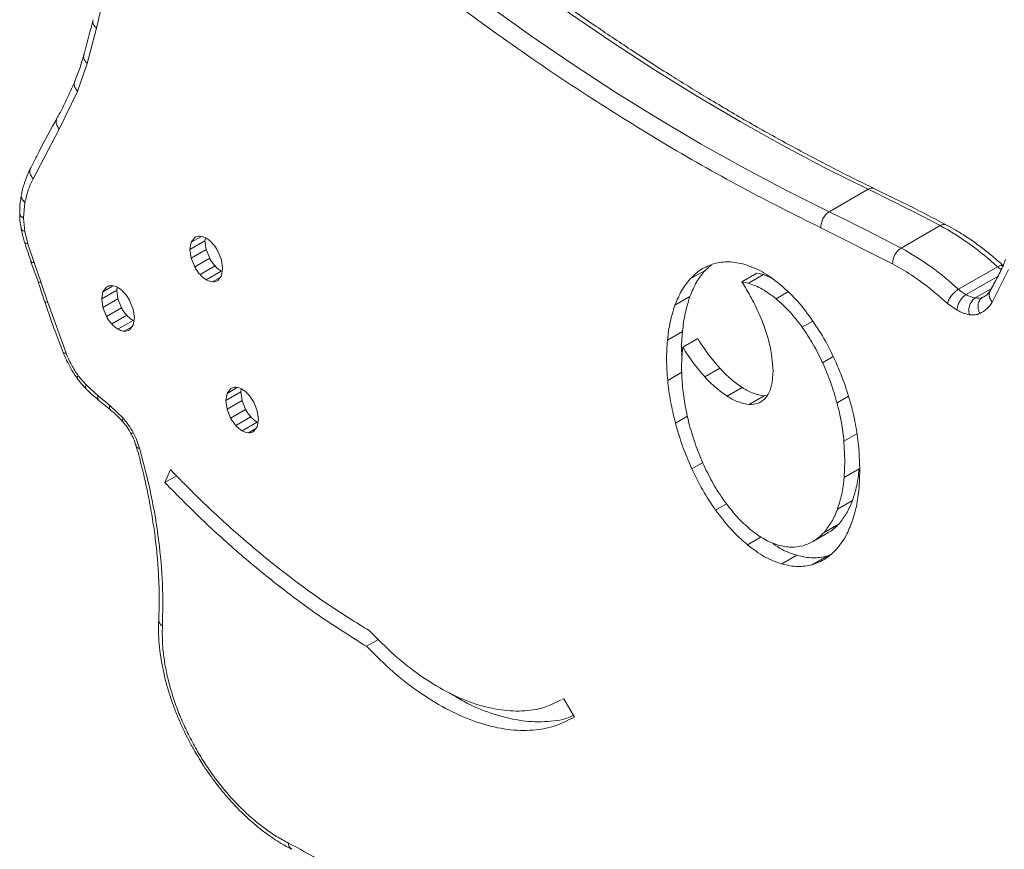
# Model space of a CAD drawing. Units: millimetres. Extents: x -2810 to 7878, y -3721 to 989.
# Drawn here: x 3148 to 3380, y -2266 to -2071 of the extents above; entities that cross this region are included whole.
import ezdxf

# ---------------------------------------------------------------- set-up
doc = ezdxf.new("R2010")
doc.units = ezdxf.units.MM

msp = doc.modelspace()

# ---------------------------------------------------------------- linework, layer by layer
at = {"color": 7, "linetype": 'Continuous', "lineweight": 15}
for p, q in [((3165.64, -2072.71), (3167.65, -2064.04)), ((3163.44, -2081.04), (3165.64, -2072.71)), ((3161.2, -2087.62), (3163.44, -2081.04)), ((3156.9, -2096.54), (3161.2, -2087.62)), ((3150.7, -2108.2), (3156.9, -2096.54)), ((3347.57, -2110.7), (3338.38, -2116.01)), ((3148.43, -2117.39), (3148.78, -2113.81)), ((3148.43, -2117.49), (3148.43, -2117.39)), ((3148.74, -2120.65), (3148.43, -2117.49)), ((3149.46, -2123.55), (3148.74, -2120.65)), ((3336.43, -2119.77), (3353.31, -2128.3)), ((3364.54, -2119.27), (3355.34, -2124.57)), ((3150.94, -2127.97), (3149.46, -2123.55)), ((3187.7, -2124.9), (3191.24, -2122.86)), ((3188, -2123.2), (3187.7, -2124.9)), ((3188.83, -2122.1), (3188, -2123.2)), ((3191.34, -2122.24), (3191.24, -2122.86)), ((3191.24, -2122.86), (3191.53, -2124.9)), ((3187.7, -2124.9), (3187.99, -2126.94)), ((3187.99, -2126.94), (3191.53, -2124.9)), ((3191.53, -2124.9), (3192.36, -2126.97)), ((3195.11, -2127.32), (3194.28, -2125.25)), ((3150.22, -2127.76), (3151.89, -2132.47)), ((3152.61, -2132.72), (3150.94, -2127.97)), ((3187.99, -2126.94), (3188.82, -2129.01)), ((3188.82, -2129.01), (3192.36, -2126.97)), ((3195.4, -2129.35), (3195.11, -2127.32)), ((3190.07, -2130.79), (3193.61, -2128.75)), ((3191.54, -2132.02), (3195.08, -2129.98)), ((3195.11, -2131.06), (3195.4, -2129.36)), ((3195.4, -2129.35), (3195.4, -2129.36)), ((3305.59, -2131.84), (3309.13, -2129.8)), ((3310.64, -2128.51), (3309.13, -2129.8)), ((3321.31, -2130.46), (3317.77, -2132.5)), ((3321.31, -2130.46), (3322.89, -2130.82)), ((3368.85, -2134.27), (3378.05, -2128.96)), ((3376.83, -2137.29), (3380.63, -2129.59)), ((3154.18, -2137.38), (3152.61, -2132.72)), ((3194.27, -2132.16), (3195.11, -2131.06)), ((3318.63, -2133.86), (3317.77, -2132.5)), ((3317.77, -2132.5), (3319.35, -2132.86)), ((3322.89, -2130.82), (3319.35, -2132.86)), ((3322.89, -2130.82), (3324.61, -2131.55)), ((3166.89, -2136.55), (3170.42, -2134.51)), ((3167.18, -2134.85), (3166.89, -2136.55)), ((3168.02, -2133.75), (3167.18, -2134.85)), ((3170.53, -2133.89), (3170.42, -2134.51)), ((3170.42, -2134.51), (3170.71, -2136.55)), ((3158.48, -2149.29), (3154.18, -2137.38)), ((3166.89, -2136.55), (3167.18, -2138.59)), ((3167.18, -2138.59), (3170.71, -2136.55)), ((3170.71, -2136.55), (3171.55, -2138.62)), ((3174.3, -2138.97), (3173.47, -2136.9)), ((3302.02, -2138.01), (3305.56, -2135.97)), ((3366.24, -2137.6), (3368.54, -2139.17)), ((3167.18, -2138.59), (3168.01, -2140.66)), ((3168.01, -2140.66), (3171.55, -2138.62)), ((3174.59, -2140.99), (3174.3, -2138.97)), ((3169.26, -2142.44), (3172.79, -2140.4)), ((3170.73, -2143.66), (3174.27, -2141.62)), ((3174.29, -2142.71), (3174.59, -2141.01)), ((3174.59, -2140.99), (3174.59, -2141.01)), ((3173.46, -2143.81), (3174.29, -2142.71)), ((3300.25, -2146.28), (3303.79, -2144.24)), ((3303.86, -2147.89), (3307.39, -2145.85)), ((3303.77, -2148.73), (3303.86, -2147.89)), ((3324.82, -2149.6), (3325.15, -2153.41)), ((3309.07, -2154.92), (3312.61, -2152.87)), ((3325.15, -2153.41), (3324.93, -2156.27)), ((3163.21, -2156.82), (3161.38, -2154.65)), ((3166.02, -2159.38), (3163.21, -2156.82)), ((3196.14, -2160.49), (3199.67, -2158.45)), ((3197.27, -2157.69), (3196.44, -2158.79)), ((3199.78, -2157.83), (3199.67, -2158.45)), ((3199.67, -2158.45), (3199.97, -2160.49)), ((3314.35, -2159.48), (3317.89, -2157.44)), ((3168.78, -2161.62), (3166.02, -2159.38)), ((3166.25, -2160.48), (3168.99, -2162.71)), ((3196.44, -2158.79), (3196.14, -2160.49)), ((3196.14, -2160.49), (3196.43, -2162.53)), ((3196.43, -2162.53), (3199.97, -2160.49)), ((3199.97, -2160.49), (3200.8, -2162.56)), ((3203.55, -2162.91), (3202.72, -2160.84)), ((3319.49, -2161.4), (3323.03, -2159.36)), ((3323.03, -2159.36), (3323.7, -2159.28)), ((3171.94, -2164.65), (3168.78, -2161.62)), ((3196.43, -2162.53), (3197.26, -2164.6)), ((3197.26, -2164.6), (3200.8, -2162.56)), ((3203.84, -2164.94), (3203.55, -2162.91)), ((3198.51, -2166.38), (3202.05, -2164.34)), ((3203.54, -2166.65), (3203.84, -2164.95)), ((3203.84, -2164.94), (3203.84, -2164.95)), ((3199.98, -2167.61), (3203.52, -2165.57)), ((3202.71, -2167.75), (3203.54, -2166.65)), ((3341.87, -2170.07), (3342.1, -2174.72)), ((3345.63, -2176.76), (3345.39, -2171.64)), ((3342.1, -2174.72), (3341.92, -2178.65)), ((3183.07, -2176.76), (3181.76, -2179.79)), ((3345.45, -2176.61), (3341.92, -2178.65)), ((3345.44, -2181.09), (3345.63, -2176.76)), ((3181.76, -2179.79), (3184.52, -2178.2)), ((3343.86, -2184.06), (3340.32, -2186.1)), ((3340.7, -2189.51), (3337.16, -2191.55)), ((3334.51, -2193.71), (3338.05, -2191.67)), ((3327.19, -2199), (3330.73, -2196.96)), ((3334.34, -2199.18), (3337.88, -2197.14)), ((3337.88, -2197.14), (3338.55, -2196.84)), ((3181.16, -2215.38), (3181.2, -2213.62)), ((3229.3, -2218.4), (3232.11, -2216.78)), ((3275.81, -2230.76), (3275.52, -2230.89)), ((3275.53, -2230.93), (3275.81, -2230.76)), ((3278.34, -2235.08), (3275.81, -2230.76))]:
    msp.add_line(p, q, dxfattribs=at)
at = {"color": 8, "linetype": 'Continuous', "lineweight": 15}
for p, q in [((3188, -2123.2), (3190.25, -2121.9)), ((3193.02, -2132.5), (3194.79, -2131.48)), ((3370.66, -2135.5), (3378.19, -2131.15)), ((3167.18, -2134.85), (3169.44, -2133.55)), ((3328.67, -2134.9), (3325.88, -2136.51)), ((3372.81, -2136.31), (3376.59, -2134.12)), ((3374.61, -2136.12), (3375.29, -2135.73)), ((3334.52, -2141.76), (3332.02, -2143.2)), ((3172.21, -2144.15), (3173.98, -2143.12)), ((3339.33, -2150.12), (3336.83, -2151.56)), ((3300.31, -2155.73), (3303.64, -2153.81)), ((3196.44, -2158.79), (3198.69, -2157.49)), ((3342.9, -2159.48), (3340.23, -2161.03)), ((3302.15, -2165.83), (3304.99, -2164.19)), ((3201.46, -2168.09), (3203.23, -2167.07)), ((3344.92, -2168.31), (3341.87, -2170.07)), ((3306, -2176.56), (3308.56, -2175.08)), ((3311.59, -2186.28), (3314.16, -2184.79)), ((3319.12, -2194.49), (3322.33, -2192.63))]:
    msp.add_line(p, q, dxfattribs=at)
at = {"color": 7, "linetype": 'Continuous', "lineweight": 15, "flags": 128}
for points in [[(3217.79, -2022.21), (3227.55, -2030.72), (3237.38, -2038.96), (3247.26, -2046.93), (3257.18, -2054.62), (3267.15, -2062.04), (3277.16, -2069.17), (3287.19, -2076.01), (3297.24, -2082.56), (3307.31, -2088.8), (3317.38, -2094.74), (3327.46, -2100.38), (3337.52, -2105.7), (3347.57, -2110.7)], [(3338.38, -2116.01), (3328.33, -2111), (3318.26, -2105.68), (3308.19, -2100.05), (3298.12, -2094.11), (3288.05, -2087.86), (3278, -2081.32), (3267.97, -2074.48), (3257.96, -2067.35), (3247.99, -2059.93), (3238.06, -2052.23), (3228.18, -2044.26), (3218.36, -2036.02), (3208.6, -2027.52)], [(3347.57, -2110.7), (3349.69, -2111.73), (3351.81, -2112.77), (3353.93, -2113.82), (3356.05, -2114.89), (3358.17, -2115.96), (3360.29, -2117.05), (3362.41, -2118.15), (3364.54, -2119.27)], [(3338.38, -2116.01), (3340.5, -2117.04), (3342.61, -2118.08), (3344.73, -2119.13), (3346.86, -2120.19), (3348.98, -2121.27), (3351.1, -2122.36), (3353.22, -2123.46), (3355.34, -2124.57)]]:
    msp.add_lwpolyline(points, dxfattribs=at)
at = {"color": 8, "linetype": 'Continuous', "lineweight": 15, "flags": 128}
for points in [[(3375.09, -2135.87), (3374.98, -2135.94), (3374.61, -2136.12)], [(3175.05, -2171.34), (3175.08, -2171.4), (3175.23, -2171.56), (3175.48, -2171.67), (3175.82, -2171.74)]]:
    msp.add_lwpolyline(points, dxfattribs=at)
at = {"color": 8, "linetype": 'Continuous', "lineweight": 15}
for centre, radius, start, end in [((3348.46, -2111.99), 1.57, 67.5757, 124.4785), ((3365.42, -2120.53), 1.54, 66.4992, 125.0033), ((3388.63, -2115.36), 17.24, 232.1316, 235.7489), ((3181.93, -2212.19), 1.6, 181.9908, 243.0641), ((3212.54, -2264.83), 1.62, 177.4331, 239.0516)]:
    msp.add_arc(centre, radius, start, end, dxfattribs=at)
at = {"color": 7, "linetype": 'Continuous', "lineweight": 15}
for centre, radius, start, end in [((3340.74, -2119.62), 4.31, 123.2112, 182.0857), ((3333.53, -2176.72), 65.28, 47.0128, 61.6482), ((3357.76, -2128.3), 4.44, 122.9271, 179.9314), ((3324.34, -2182.03), 65.28, 47.0128, 61.6482), ((3378.89, -2121.42), 16.31, 232.0259, 239.7174), ((3373.95, -2130.03), 6.38, 238.9689, 259.6595), ((3373.39, -2133.17), 3.19, 259.4976, 292.5267)]:
    msp.add_arc(centre, radius, start, end, dxfattribs=at)
for points, knots in [([(3349.05, -2110.53), (3348.87, -2110.45), (3345.5, -2108.87), (3338.9, -2105.51), (3329.25, -2100.44), (3319.58, -2095.04), (3310.24, -2089.55), (3300.9, -2083.81), (3291.89, -2078.02), (3282.57, -2071.77), (3273.6, -2065.5), (3264.65, -2058.99), (3256.05, -2052.5), (3247.49, -2045.81), (3238.96, -2038.92), (3230.47, -2031.81), (3223.9, -2026.17), (3220.17, -2022.83), (3219.23, -2022)], [0, 0, 0, 0, 0.003958, 0.077715, 0.151517, 0.225365, 0.299263, 0.365634, 0.439431, 0.505798, 0.579706, 0.646067, 0.712432, 0.778793, 0.845151, 0.911504, 0.977852, 1, 1, 1, 1]), ([(3205.92, -2030.79), (3211.99, -2036.07), (3224.13, -2046.63), (3242.63, -2061.33), (3261.28, -2075.13), (3280.05, -2087.93), (3298.87, -2099.67), (3317.69, -2110.42), (3330.18, -2116.66), (3336.43, -2119.77)], [0, 0, 0, 0, 0.142588, 0.28533, 0.428424, 0.571573, 0.714668, 0.857411, 1, 1, 1, 1]), ([(3164.84, -2070.74), (3164.21, -2073.26), (3163.52, -2076.04), (3162.74, -2078.75), (3162.66, -2079.01)], [0, 0, 0, 0, 0.903278, 1, 1, 1, 1]), ([(3162.65, -2079), (3162.45, -2079.72), (3161.94, -2081.58), (3161.22, -2083.65), (3160.66, -2084.94), (3160.53, -2085.23)], [0, 0, 0, 0, 0.331812, 0.849832, 1, 1, 1, 1]), ([(3160.54, -2085.24), (3160.51, -2085.33), (3159.93, -2086.84), (3158.62, -2089.59), (3157.27, -2092.37), (3156.47, -2093.72), (3156.39, -2093.85)], [0, 0, 0, 0, 0.0285864, 0.4898233, 0.9531085, 1, 1, 1, 1]), ([(3156.4, -2093.86), (3154.92, -2096.53), (3152.78, -2100.39), (3150.79, -2104.41), (3150.17, -2105.66)], [0, 0, 0, 0, 0.690539, 1, 1, 1, 1]), ([(3150.17, -2105.65), (3150.01, -2105.96), (3149.46, -2106.98), (3148.77, -2108.91), (3148.21, -2110.72), (3148.02, -2111.79), (3147.99, -2111.98)], [0, 0, 0, 0, 0.161916, 0.540511, 0.920973, 1, 1, 1, 1]), ([(3148.78, -2113.81), (3149.03, -2112.8), (3149.51, -2110.79), (3150.31, -2109.06), (3150.7, -2108.2)], [0, 0, 0, 0, 0.499998, 1, 1, 1, 1]), ([(3147.99, -2111.98), (3147.9, -2112.43), (3147.67, -2113.54), (3147.54, -2114.99), (3147.57, -2116.01), (3147.58, -2116.29)], [0, 0, 0, 0, 0.328441, 0.816118, 1, 1, 1, 1]), ([(3366.03, -2119.12), (3362.95, -2117.51), (3357.29, -2114.55), (3351.63, -2111.81), (3349.05, -2110.56)], [0, 0, 0, 0, 0.542809, 1, 1, 1, 1]), ([(3147.58, -2116.29), (3147.57, -2116.55), (3147.56, -2117.44), (3147.68, -2118.67), (3147.87, -2119.66), (3147.94, -2119.98)], [0, 0, 0, 0, 0.218768, 0.747056, 1, 1, 1, 1]), ([(3147.92, -2119.98), (3148.05, -2120.65), (3148.27, -2121.72), (3148.61, -2122.8), (3148.73, -2123.21)], [0, 0, 0, 0, 0.626043, 1, 1, 1, 1]), ([(3379.51, -2128.81), (3379.28, -2128.59), (3378.21, -2127.58), (3376.24, -2125.93), (3373.62, -2123.88), (3370.95, -2122.01), (3368.41, -2120.4), (3366.76, -2119.52), (3366.03, -2119.13)], [0, 0, 0, 0, 0.05477, 0.248474, 0.444011, 0.641013, 0.839211, 1, 1, 1, 1]), ([(3148.74, -2123.21), (3148.99, -2124.04), (3149.45, -2125.56), (3150, -2127.08), (3150.26, -2127.76)], [0, 0, 0, 0, 0.546995, 1, 1, 1, 1]), ([(3190.08, -2121.76), (3189.85, -2121.77), (3189.39, -2121.78), (3189.02, -2121.99), (3188.83, -2122.1)], [0, 0, 0, 0, 0.500001, 1, 1, 1, 1]), ([(3191.56, -2122.24), (3191.3, -2122.11), (3190.8, -2121.85), (3190.32, -2121.79), (3190.08, -2121.76)], [0, 0, 0, 0, 0.499999, 1, 1, 1, 1]), ([(3193.03, -2123.47), (3192.79, -2123.22), (3192.32, -2122.73), (3191.81, -2122.41), (3191.56, -2122.24)], [0, 0, 0, 0, 0.499997, 1, 1, 1, 1]), ([(3194.28, -2125.25), (3194.09, -2124.93), (3193.73, -2124.29), (3193.26, -2123.74), (3193.03, -2123.47)], [0, 0, 0, 0, 0.499999, 1, 1, 1, 1]), ([(3192.36, -2126.97), (3192.54, -2127.29), (3192.91, -2127.93), (3193.38, -2128.48), (3193.61, -2128.75)], [0, 0, 0, 0, 0.500003, 1, 1, 1, 1]), ([(3311.27, -2128.22), (3310.2, -2128.62), (3308.06, -2129.42), (3306.42, -2131.03), (3305.59, -2131.84)], [0, 0, 0, 0, 0.500001, 1, 1, 1, 1]), ([(3318.51, -2128.41), (3317.21, -2128.11), (3314.63, -2127.52), (3312.39, -2127.99), (3311.27, -2128.22)], [0, 0, 0, 0, 0.500001, 1, 1, 1, 1]), ([(3353.31, -2128.3), (3354.77, -2129.12), (3357.68, -2130.76), (3362.02, -2133.89), (3364.84, -2136.36), (3366.24, -2137.6)], [0, 0, 0, 0, 0.333254, 0.666733, 1, 1, 1, 1]), ([(3379.96, -2127.21), (3379.85, -2127.5), (3379.28, -2128.97), (3378.1, -2131.44), (3376.94, -2133.52), (3376.36, -2134.55)], [0, 0, 0, 0, 0.107118, 0.55651, 1, 1, 1, 1]), ([(3188.82, -2129.01), (3189.01, -2129.33), (3189.38, -2129.97), (3189.84, -2130.52), (3190.07, -2130.79)], [0, 0, 0, 0, 0.500003, 1, 1, 1, 1]), ([(3193.61, -2128.75), (3193.84, -2129), (3194.32, -2129.49), (3194.83, -2129.81), (3195.08, -2129.98)], [0, 0, 0, 0, 0.499999, 1, 1, 1, 1]), ([(3309.13, -2129.8), (3308.41, -2130.69), (3306.98, -2132.47), (3306.03, -2134.8), (3305.56, -2135.97)], [0, 0, 0, 0, 0.500002, 1, 1, 1, 1]), ([(3326.62, -2132.95), (3325.27, -2131.92), (3322.55, -2129.88), (3319.86, -2128.9), (3318.51, -2128.41)], [0, 0, 0, 0, 0.499999, 1, 1, 1, 1]), ([(3379.49, -2128.84), (3379.47, -2128.79), (3379.39, -2128.66), (3379.13, -2128.63), (3378.7, -2128.64), (3378.31, -2128.84), (3378.05, -2128.96)], [0, 0, 0, 0, 0.1259044, 0.3606256, 0.584826, 1, 1, 1, 1]), ([(3151.89, -2132.47), (3151.98, -2132.72), (3152.53, -2134.26), (3153.02, -2135.8), (3153.43, -2137.08)], [0, 0, 0, 0, 0.16234, 1, 1, 1, 1]), ([(3190.07, -2130.79), (3190.31, -2131.04), (3190.78, -2131.53), (3191.29, -2131.85), (3191.54, -2132.02)], [0, 0, 0, 0, 0.499999, 1, 1, 1, 1]), ([(3191.54, -2132.02), (3191.8, -2132.15), (3192.31, -2132.41), (3192.78, -2132.47), (3193.02, -2132.5)], [0, 0, 0, 0, 0.500002, 1, 1, 1, 1]), ([(3193.02, -2132.5), (3193.25, -2132.49), (3193.71, -2132.48), (3194.08, -2132.27), (3194.27, -2132.16)], [0, 0, 0, 0, 0.499997, 1, 1, 1, 1]), ([(3305.59, -2131.84), (3304.88, -2132.73), (3303.45, -2134.51), (3302.5, -2136.84), (3302.02, -2138.01)], [0, 0, 0, 0, 0.500002, 1, 1, 1, 1]), ([(3319.35, -2132.86), (3320.44, -2133.25), (3322.61, -2134.04), (3324.79, -2135.69), (3325.88, -2136.51)], [0, 0, 0, 0, 0.5, 1, 1, 1, 1]), ([(3334.09, -2141.08), (3332.93, -2139.55), (3330.61, -2136.49), (3327.95, -2134.13), (3326.62, -2132.95)], [0, 0, 0, 0, 0.5, 1, 1, 1, 1]), ([(3169.27, -2133.41), (3169.04, -2133.42), (3168.58, -2133.43), (3168.21, -2133.64), (3168.02, -2133.75)], [0, 0, 0, 0, 0.499996, 1, 1, 1, 1]), ([(3170.75, -2133.89), (3170.49, -2133.76), (3169.98, -2133.5), (3169.51, -2133.44), (3169.27, -2133.41)], [0, 0, 0, 0, 0.499992, 1, 1, 1, 1]), ([(3172.22, -2135.12), (3171.98, -2134.87), (3171.51, -2134.38), (3171, -2134.05), (3170.75, -2133.89)], [0, 0, 0, 0, 0.500003, 1, 1, 1, 1]), ([(3173.47, -2136.9), (3173.28, -2136.58), (3172.91, -2135.94), (3172.45, -2135.39), (3172.22, -2135.12)], [0, 0, 0, 0, 0.499999, 1, 1, 1, 1]), ([(3318.63, -2133.86), (3319.4, -2135.19), (3320.95, -2137.86), (3322.12, -2140.65), (3322.7, -2142.05)], [0, 0, 0, 0, 0.500003, 1, 1, 1, 1]), ([(3368.85, -2134.27), (3368.58, -2134.45), (3368.17, -2134.73), (3367.61, -2135.28), (3367.09, -2135.88), (3366.53, -2136.72), (3366.34, -2137.31), (3366.24, -2137.6)], [0, 0, 0, 0, 0.237687, 0.366053, 0.50043, 0.749751, 1, 1, 1, 1]), ([(3376.35, -2134.55), (3376.23, -2134.75), (3375.95, -2135.19), (3375.53, -2135.61), (3375.21, -2135.78), (3375.08, -2135.85)], [0, 0, 0, 0, 0.325414, 0.737177, 1, 1, 1, 1]), ([(3153.47, -2137.08), (3153.63, -2137.6), (3154.37, -2139.95), (3155.81, -2143.98), (3157.17, -2147.49), (3157.82, -2149.17)], [0, 0, 0, 0, 0.1269717, 0.5833106, 1, 1, 1, 1]), ([(3305.56, -2135.97), (3305.15, -2137.25), (3304.33, -2139.82), (3303.97, -2142.77), (3303.79, -2144.24)], [0, 0, 0, 0, 0.5000014, 1, 1, 1, 1]), ([(3325.88, -2136.51), (3326.98, -2137.48), (3329.16, -2139.43), (3331.07, -2141.95), (3332.02, -2143.2)], [0, 0, 0, 0, 0.499999, 1, 1, 1, 1]), ([(3370.66, -2135.5), (3370.39, -2135.69), (3369.83, -2136.09), (3369.13, -2137.06), (3368.63, -2138.15), (3368.57, -2138.83), (3368.54, -2139.17)], [0, 0, 0, 0, 0.249997, 0.499997, 0.750002, 1, 1, 1, 1]), ([(3372.81, -2136.31), (3372.54, -2136.51), (3372.01, -2136.91), (3371.47, -2137.94), (3371.22, -2139.13), (3371.34, -2139.88), (3371.4, -2140.25)], [0, 0, 0, 0, 0.249999, 0.499997, 0.750007, 1, 1, 1, 1]), ([(3374.61, -2136.12), (3374.36, -2136.32), (3373.84, -2136.72), (3373.47, -2137.73), (3373.44, -2138.89), (3373.74, -2139.62), (3373.89, -2139.99)], [0, 0, 0, 0, 0.249999, 0.499994, 0.749998, 1, 1, 1, 1]), ([(3373.89, -2139.99), (3374.47, -2139.67), (3375.63, -2139.04), (3376.43, -2137.88), (3376.83, -2137.29)], [0, 0, 0, 0, 0.500001, 1, 1, 1, 1]), ([(3171.55, -2138.62), (3171.73, -2138.94), (3172.1, -2139.58), (3172.56, -2140.12), (3172.79, -2140.4)], [0, 0, 0, 0, 0.500004, 1, 1, 1, 1]), ([(3302.02, -2138.01), (3301.61, -2139.29), (3300.79, -2141.86), (3300.43, -2144.81), (3300.25, -2146.28)], [0, 0, 0, 0, 0.5000014, 1, 1, 1, 1]), ([(3368.54, -2139.17), (3369.03, -2139.43), (3370, -2139.94), (3370.94, -2140.15), (3371.4, -2140.25)], [0, 0, 0, 0, 0.499999, 1, 1, 1, 1]), ([(3371.4, -2140.25), (3371.85, -2140.29), (3372.75, -2140.38), (3373.51, -2140.12), (3373.89, -2139.99)], [0, 0, 0, 0, 0.5, 1, 1, 1, 1]), ([(3168.01, -2140.66), (3168.2, -2140.98), (3168.56, -2141.62), (3169.03, -2142.17), (3169.26, -2142.44)], [0, 0, 0, 0, 0.500004, 1, 1, 1, 1]), ([(3172.79, -2140.4), (3173.03, -2140.64), (3173.5, -2141.13), (3174.01, -2141.46), (3174.27, -2141.62)], [0, 0, 0, 0, 0.499997, 1, 1, 1, 1]), ([(3322.7, -2142.05), (3323.16, -2143.32), (3324.09, -2145.87), (3324.58, -2148.35), (3324.82, -2149.6)], [0, 0, 0, 0, 0.500003, 1, 1, 1, 1]), ([(3339.71, -2150.87), (3338.89, -2149.17), (3337.25, -2145.78), (3335.14, -2142.65), (3334.09, -2141.08)], [0, 0, 0, 0, 0.500001, 1, 1, 1, 1]), ([(3169.26, -2142.44), (3169.5, -2142.68), (3169.97, -2143.17), (3170.48, -2143.5), (3170.73, -2143.66)], [0, 0, 0, 0, 0.499997, 1, 1, 1, 1]), ([(3170.73, -2143.66), (3170.99, -2143.8), (3171.49, -2144.06), (3171.97, -2144.12), (3172.21, -2144.15)], [0, 0, 0, 0, 0.499999, 1, 1, 1, 1]), ([(3172.21, -2144.15), (3172.44, -2144.14), (3172.9, -2144.13), (3173.27, -2143.92), (3173.46, -2143.81)], [0, 0, 0, 0, 0.500001, 1, 1, 1, 1]), ([(3303.79, -2144.24), (3303.67, -2145.74), (3303.5, -2147.81), (3303.65, -2150.05), (3303.69, -2150.67)], [0, 0, 0, 0, 0.726284, 1, 1, 1, 1]), ([(3332.02, -2143.2), (3332.92, -2144.54), (3334.72, -2147.21), (3336.13, -2150.11), (3336.83, -2151.56)], [0, 0, 0, 0, 0.5, 1, 1, 1, 1]), ([(3300.25, -2146.28), (3300.15, -2147.79), (3299.94, -2150.82), (3300.19, -2154.09), (3300.31, -2155.73)], [0, 0, 0, 0, 0.499998, 1, 1, 1, 1]), ([(3307.39, -2145.85), (3308.19, -2147.1), (3309.8, -2149.6), (3311.67, -2151.78), (3312.61, -2152.87)], [0, 0, 0, 0, 0.5, 1, 1, 1, 1]), ([(3157.82, -2149.17), (3157.9, -2149.37), (3158.14, -2149.99), (3158.72, -2151.27), (3159.29, -2152.32), (3159.64, -2152.96)], [0, 0, 0, 0, 0.154832, 0.484121, 1, 1, 1, 1]), ([(3161.38, -2154.65), (3160.81, -2153.8), (3159.68, -2152.09), (3158.88, -2150.23), (3158.48, -2149.29)], [0, 0, 0, 0, 0.499999, 1, 1, 1, 1]), ([(3303.82, -2157.28), (3303.71, -2155.8), (3303.49, -2152.83), (3303.67, -2150.1), (3303.77, -2148.73)], [0, 0, 0, 0, 0.5, 1, 1, 1, 1]), ([(3309.07, -2154.92), (3308.14, -2153.82), (3306.26, -2151.64), (3304.66, -2149.14), (3303.86, -2147.89)], [0, 0, 0, 0, 0.5, 1, 1, 1, 1]), ([(3336.83, -2151.56), (3337.5, -2153.14), (3338.86, -2156.29), (3339.77, -2159.45), (3340.23, -2161.03)], [0, 0, 0, 0, 0.500004, 1, 1, 1, 1]), ([(3343.55, -2161.55), (3343.03, -2159.77), (3342, -2156.2), (3340.47, -2152.64), (3339.71, -2150.87)], [0, 0, 0, 0, 0.500001, 1, 1, 1, 1]), ([(3159.64, -2152.96), (3160.05, -2153.64), (3160.5, -2154.4), (3161.01, -2155.1), (3161.05, -2155.16)], [0, 0, 0, 0, 0.914285, 1, 1, 1, 1]), ([(3312.61, -2152.87), (3313.46, -2153.76), (3315.16, -2155.53), (3316.98, -2156.8), (3317.89, -2157.44)], [0, 0, 0, 0, 0.500001, 1, 1, 1, 1]), ([(3161.05, -2155.15), (3161.07, -2155.18), (3161.24, -2155.45), (3161.72, -2156.06), (3162.41, -2156.91), (3162.97, -2157.47), (3163.22, -2157.71)], [0, 0, 0, 0, 0.0304486, 0.2775523, 0.6852076, 1, 1, 1, 1]), ([(3300.31, -2155.73), (3300.5, -2157.38), (3300.89, -2160.68), (3301.73, -2164.11), (3302.15, -2165.83)], [0, 0, 0, 0, 0.500001, 1, 1, 1, 1]), ([(3314.35, -2159.48), (3313.44, -2158.85), (3311.62, -2157.57), (3309.92, -2155.8), (3309.07, -2154.92)], [0, 0, 0, 0, 0.499999, 1, 1, 1, 1]), ([(3163.21, -2157.72), (3163.23, -2157.74), (3163.82, -2158.36), (3164.83, -2159.29), (3165.85, -2160.12), (3166.25, -2160.46)], [0, 0, 0, 0, 0.017745, 0.61061, 1, 1, 1, 1]), ([(3198.52, -2157.35), (3198.29, -2157.36), (3197.83, -2157.37), (3197.46, -2157.58), (3197.27, -2157.69)], [0, 0, 0, 0, 0.500001, 1, 1, 1, 1]), ([(3200, -2157.84), (3199.74, -2157.71), (3199.23, -2157.44), (3198.76, -2157.38), (3198.52, -2157.35)], [0, 0, 0, 0, 0.500002, 1, 1, 1, 1]), ([(3201.47, -2159.06), (3201.23, -2158.82), (3200.76, -2158.33), (3200.25, -2158), (3200, -2157.84)], [0, 0, 0, 0, 0.499997, 1, 1, 1, 1]), ([(3305.47, -2166.36), (3305.1, -2164.82), (3304.34, -2161.73), (3303.99, -2158.77), (3303.82, -2157.28)], [0, 0, 0, 0, 0.500001, 1, 1, 1, 1]), ([(3317.89, -2157.44), (3318.77, -2157.95), (3320.54, -2158.96), (3322.2, -2159.23), (3323.03, -2159.36)], [0, 0, 0, 0, 0.500001, 1, 1, 1, 1]), ([(3324.93, -2156.27), (3324.74, -2157.07), (3324.37, -2158.66), (3323.49, -2159.69), (3323.05, -2160.21)], [0, 0, 0, 0, 0.499999, 1, 1, 1, 1]), ([(3202.72, -2160.84), (3202.53, -2160.52), (3202.16, -2159.88), (3201.7, -2159.34), (3201.47, -2159.06)], [0, 0, 0, 0, 0.500004, 1, 1, 1, 1]), ([(3319.49, -2161.4), (3318.66, -2161.27), (3317, -2161), (3315.23, -2159.99), (3314.35, -2159.48)], [0, 0, 0, 0, 0.499999, 1, 1, 1, 1]), ([(3323.05, -2160.21), (3322.55, -2160.59), (3321.54, -2161.36), (3320.18, -2161.39), (3319.49, -2161.4)], [0, 0, 0, 0, 0.500001, 1, 1, 1, 1]), ([(3169.01, -2162.69), (3168.93, -2162.62), (3168.78, -2162.49), (3168.71, -2162.11), (3168.75, -2161.79), (3168.78, -2161.62)], [0, 0, 0, 0, 0.3346, 0.640354, 1, 1, 1, 1]), ([(3168.98, -2162.72), (3169.25, -2162.95), (3170.02, -2163.58), (3170.98, -2164.51), (3171.64, -2165.25), (3171.84, -2165.47)], [0, 0, 0, 0, 0.277905, 0.792235, 1, 1, 1, 1]), ([(3200.8, -2162.56), (3200.98, -2162.88), (3201.35, -2163.52), (3201.81, -2164.07), (3202.05, -2164.34)], [0, 0, 0, 0, 0.499999, 1, 1, 1, 1]), ([(3340.23, -2161.03), (3340.6, -2162.56), (3341.36, -2165.64), (3341.7, -2168.59), (3341.87, -2170.07)], [0, 0, 0, 0, 0.5, 1, 1, 1, 1]), ([(3345.39, -2171.64), (3345.19, -2169.99), (3344.81, -2166.7), (3343.97, -2163.27), (3343.55, -2161.55)], [0, 0, 0, 0, 0.500003, 1, 1, 1, 1]), ([(3171.84, -2165.46), (3171.88, -2165.5), (3172.09, -2165.72), (3172.48, -2166.21), (3173.03, -2166.94), (3173.37, -2167.51), (3173.56, -2167.81)], [0, 0, 0, 0, 0.059392, 0.336006, 0.647961, 1, 1, 1, 1]), ([(3174.31, -2168.03), (3173.96, -2167.42), (3173.26, -2166.21), (3172.38, -2165.17), (3171.94, -2164.65)], [0, 0, 0, 0, 0.499998, 1, 1, 1, 1]), ([(3197.26, -2164.6), (3197.45, -2164.92), (3197.82, -2165.56), (3198.28, -2166.11), (3198.51, -2166.38)], [0, 0, 0, 0, 0.499999, 1, 1, 1, 1]), ([(3202.05, -2164.34), (3202.28, -2164.59), (3202.76, -2165.08), (3203.26, -2165.4), (3203.52, -2165.57)], [0, 0, 0, 0, 0.500003, 1, 1, 1, 1]), ([(3173.52, -2167.74), (3173.78, -2168.23), (3174.16, -2168.92), (3174.59, -2169.96), (3174.86, -2170.67), (3175, -2171.17), (3175.04, -2171.34)], [0, 0, 0, 0, 0.413492, 0.582208, 0.858622, 1, 1, 1, 1]), ([(3198.51, -2166.38), (3198.75, -2166.63), (3199.22, -2167.12), (3199.73, -2167.45), (3199.98, -2167.61)], [0, 0, 0, 0, 0.500003, 1, 1, 1, 1]), ([(3199.98, -2167.61), (3200.24, -2167.74), (3200.75, -2168), (3201.22, -2168.06), (3201.46, -2168.09)], [0, 0, 0, 0, 0.499992, 1, 1, 1, 1]), ([(3201.46, -2168.09), (3201.69, -2168.08), (3202.15, -2168.07), (3202.52, -2167.86), (3202.71, -2167.75)], [0, 0, 0, 0, 0.499996, 1, 1, 1, 1]), ([(3302.15, -2165.83), (3302.66, -2167.62), (3303.7, -2171.2), (3305.23, -2174.78), (3306, -2176.56)], [0, 0, 0, 0, 0.5, 1, 1, 1, 1]), ([(3308.88, -2175.86), (3308.2, -2174.28), (3306.85, -2171.12), (3305.93, -2167.95), (3305.47, -2166.36)], [0, 0, 0, 0, 0.5, 1, 1, 1, 1]), ([(3175.82, -2171.74), (3175.62, -2171.12), (3175.23, -2169.87), (3174.62, -2168.64), (3174.31, -2168.03)], [0, 0, 0, 0, 0.5, 1, 1, 1, 1]), ([(3175.05, -2171.34), (3175.07, -2171.41), (3175.56, -2173.05), (3176.38, -2176.24), (3177.48, -2180.93), (3178.41, -2185.59), (3179.17, -2190.22), (3179.76, -2194.81), (3180.18, -2199.33), (3180.41, -2203.76), (3180.48, -2208.09), (3180.38, -2210.87), (3180.33, -2212.25)], [0, 0, 0, 0, 0.0048927, 0.1135176, 0.2229922, 0.3331383, 0.4438177, 0.5549241, 0.6663725, 0.778102, 0.8900679, 1, 1, 1, 1]), ([(3181.2, -2213.62), (3181.27, -2210.37), (3181.41, -2203.86), (3180.45, -2193.44), (3178.7, -2182.72), (3176.78, -2175.4), (3175.82, -2171.74)], [0, 0, 0, 0, 0.249282, 0.5, 0.750718, 1, 1, 1, 1]), ([(3230.04, -2214.76), (3226.83, -2212.78), (3220.41, -2208.8), (3210.84, -2201.85), (3201.4, -2194.21), (3192.09, -2185.89), (3186.08, -2179.8), (3183.07, -2176.76)], [0, 0, 0, 0, 0.2, 0.4, 0.6, 0.8, 1, 1, 1, 1]), ([(3306, -2176.56), (3306.81, -2178.25), (3308.44, -2181.62), (3310.54, -2184.72), (3311.59, -2186.28)], [0, 0, 0, 0, 0.5, 1, 1, 1, 1]), ([(3313.65, -2184.15), (3312.75, -2182.82), (3310.97, -2180.18), (3309.58, -2177.3), (3308.88, -2175.86)], [0, 0, 0, 0, 0.4999996, 1, 1, 1, 1]), ([(3345.45, -2176.61), (3345.29, -2177.94), (3344.97, -2180.6), (3344.23, -2182.91), (3343.86, -2184.06)], [0, 0, 0, 0, 0.500001, 1, 1, 1, 1]), ([(3341.92, -2178.65), (3341.76, -2179.98), (3341.44, -2182.64), (3340.69, -2184.95), (3340.32, -2186.1)], [0, 0, 0, 0, 0.500001, 1, 1, 1, 1]), ([(3181.76, -2179.79), (3184.8, -2182.87), (3190.89, -2189.04), (3200.3, -2197.47), (3209.87, -2205.24), (3219.55, -2212.31), (3226.05, -2216.37), (3229.3, -2218.4)], [0, 0, 0, 0, 0.2, 0.4, 0.6, 0.8, 1, 1, 1, 1]), ([(3343.66, -2189.37), (3344.08, -2188.08), (3344.9, -2185.52), (3345.26, -2182.57), (3345.44, -2181.09)], [0, 0, 0, 0, 0.499999, 1, 1, 1, 1]), ([(3343.86, -2184.06), (3343.44, -2185.09), (3342.59, -2187.15), (3341.33, -2188.72), (3340.7, -2189.51)], [0, 0, 0, 0, 0.499999, 1, 1, 1, 1]), ([(3311.59, -2186.28), (3312.76, -2187.82), (3315.1, -2190.9), (3317.78, -2193.29), (3319.12, -2194.49)], [0, 0, 0, 0, 0.500001, 1, 1, 1, 1]), ([(3319.87, -2190.93), (3318.76, -2189.94), (3316.54, -2187.97), (3314.61, -2185.42), (3313.65, -2184.15)], [0, 0, 0, 0, 0.499999, 1, 1, 1, 1]), ([(3340.32, -2186.1), (3339.9, -2187.13), (3339.06, -2189.19), (3337.79, -2190.76), (3337.16, -2191.55)], [0, 0, 0, 0, 0.499999, 1, 1, 1, 1]), ([(3326.34, -2194.55), (3325.27, -2194.16), (3323.11, -2193.38), (3320.95, -2191.75), (3319.87, -2190.93)], [0, 0, 0, 0, 0.500001, 1, 1, 1, 1]), ([(3340.7, -2189.51), (3340, -2190.25), (3339.21, -2191.11), (3338.16, -2191.56), (3338.02, -2191.62)], [0, 0, 0, 0, 0.867734, 1, 1, 1, 1]), ([(3340.08, -2195.53), (3340.8, -2194.64), (3342.23, -2192.86), (3343.19, -2190.53), (3343.66, -2189.37)], [0, 0, 0, 0, 0.500001, 1, 1, 1, 1]), ([(3337.16, -2191.55), (3336.44, -2192.25), (3335, -2193.66), (3333.14, -2194.35), (3332.21, -2194.7)], [0, 0, 0, 0, 0.5, 1, 1, 1, 1]), ([(3319.12, -2194.49), (3320.47, -2195.51), (3323.17, -2197.55), (3325.85, -2198.52), (3327.19, -2199)], [0, 0, 0, 0, 0.5, 1, 1, 1, 1]), ([(3324.66, -2193.83), (3325.34, -2194.33), (3327.37, -2195.82), (3329.39, -2196.51), (3330.73, -2196.96)], [0, 0, 0, 0, 0.335447, 1, 1, 1, 1]), ([(3332.21, -2194.7), (3331.3, -2194.89), (3329.49, -2195.26), (3327.39, -2194.79), (3326.34, -2194.55)], [0, 0, 0, 0, 0.500001, 1, 1, 1, 1]), ([(3334.34, -2199.18), (3335.42, -2198.78), (3337.58, -2197.98), (3339.25, -2196.35), (3340.08, -2195.53)], [0, 0, 0, 0, 0.499999, 1, 1, 1, 1]), ([(3330.73, -2196.96), (3332.01, -2197.25), (3334.56, -2197.83), (3336.77, -2197.37), (3337.88, -2197.14)], [0, 0, 0, 0, 0.5, 1, 1, 1, 1]), ([(3327.19, -2199), (3328.47, -2199.29), (3331.03, -2199.87), (3333.24, -2199.41), (3334.34, -2199.18)], [0, 0, 0, 0, 0.5, 1, 1, 1, 1]), ([(3180.35, -2212.26), (3180.33, -2212.68), (3180.24, -2214.02), (3180.32, -2216.4), (3180.56, -2219.35), (3181.02, -2222.36), (3181.65, -2225.4), (3182.46, -2228.42), (3183.41, -2231.39), (3184.48, -2234.22), (3185.52, -2236.67), (3186.53, -2238.83), (3187.59, -2240.93), (3188.41, -2242.39), (3188.87, -2243.2)], [0, 0, 0, 0, 0.04446, 0.142628, 0.240414, 0.337696, 0.434278, 0.529797, 0.623469, 0.713248, 0.796522, 0.855868, 0.919904, 1, 1, 1, 1]), ([(3210.92, -2264.76), (3209.98, -2264.26), (3208.09, -2263.25), (3205.25, -2261.3), (3202.43, -2259.06), (3199.66, -2256.49), (3197, -2253.67), (3194.48, -2250.62), (3192.12, -2247.41), (3189.96, -2244.05), (3188, -2240.56), (3186.24, -2236.95), (3184.7, -2233.27), (3183.42, -2229.53), (3182.41, -2225.82), (3181.69, -2222.2), (3181.24, -2218.69), (3181.19, -2216.48), (3181.16, -2215.38)], [0, 0, 0, 0, 0.061843, 0.123681, 0.186837, 0.25, 0.313155, 0.376319, 0.438155, 0.5, 0.561837, 0.623681, 0.686837, 0.75, 0.813155, 0.876319, 0.938154, 1, 1, 1, 1]), ([(3275.2, -2231.03), (3273.88, -2231.68), (3271.06, -2233.09), (3266.01, -2233.82), (3260.35, -2233.49), (3254.35, -2231.94), (3248.18, -2229.24), (3241.98, -2225.42), (3235.84, -2220.65), (3231.97, -2216.73), (3230.04, -2214.76)], [0, 0, 0, 0, 0.110266, 0.23737, 0.364475, 0.49158, 0.618685, 0.74579, 0.872895, 1, 1, 1, 1]), ([(3229.3, -2218.4), (3231.38, -2220.48), (3235.55, -2224.62), (3242.13, -2229.64), (3248.78, -2233.65), (3255.39, -2236.47), (3261.79, -2238.07), (3267.85, -2238.39), (3273.48, -2237.52), (3276.72, -2235.89), (3278.34, -2235.08)], [0, 0, 0, 0, 0.125, 0.25, 0.375, 0.5, 0.625, 0.75, 0.875, 1, 1, 1, 1]), ([(3248.93, -2229.38), (3250.06, -2230.09), (3253.4, -2232.17), (3258.92, -2234.39), (3265.34, -2236.05), (3271.36, -2236.3), (3275.66, -2235.82), (3277.7, -2234.87), (3278.11, -2234.68)], [0, 0, 0, 0, 0.107244, 0.317591, 0.527937, 0.738283, 0.948629, 1, 1, 1, 1]), ([(3188.87, -2243.2), (3189.51, -2244.27), (3190.41, -2245.77), (3191.84, -2247.92), (3193.11, -2249.72), (3194.68, -2251.78), (3196.4, -2253.85), (3198.26, -2255.92), (3200.24, -2257.92), (3202.31, -2259.83), (3204.46, -2261.61), (3206.68, -2263.25), (3208.95, -2264.72), (3210.63, -2265.7), (3211.54, -2266.13), (3211.69, -2266.2)], [0, 0, 0, 0, 0.106355, 0.14944, 0.220827, 0.294715, 0.373731, 0.455902, 0.540443, 0.626734, 0.714349, 0.802986, 0.892429, 0.98253, 1, 1, 1, 1]), ([(3281.33, -2370.31), (3280.98, -2367.91), (3280.27, -2363.1), (3278.56, -2355.6), (3276.36, -2347.87), (3273.56, -2339.89), (3270.21, -2331.81), (3266.32, -2323.73), (3261.92, -2315.76), (3257.06, -2308.02), (3251.82, -2300.63), (3246.26, -2293.67), (3240.48, -2287.24), (3234.54, -2281.4), (3228.55, -2276.2), (3222.6, -2271.72), (3216.72, -2267.84), (3212.85, -2265.79), (3210.92, -2264.76)], [0, 0, 0, 0, 0.058747, 0.117492, 0.178659, 0.24119, 0.304857, 0.369404, 0.43455, 0.5, 0.56545, 0.630596, 0.695143, 0.75881, 0.821341, 0.882508, 0.941251, 1, 1, 1, 1])]:
    msp.add_open_spline(points, degree=3, knots=knots, dxfattribs=at)
at = {"color": 8, "linetype": 'Continuous', "lineweight": 15}
for points, knots in [([(3164.91, -2070.76), (3164.87, -2070.86), (3164.73, -2071.23), (3164.94, -2071.96), (3165.41, -2072.46), (3165.64, -2072.71)], [0, 0, 0, 0, 0.173729, 0.5868636, 1, 1, 1, 1]), ([(3162.73, -2079.03), (3162.68, -2079.14), (3162.54, -2079.52), (3162.75, -2080.27), (3163.21, -2080.78), (3163.44, -2081.04)], [0, 0, 0, 0, 0.184102, 0.592053, 1, 1, 1, 1]), ([(3160.6, -2085.25), (3160.52, -2085.44), (3160.34, -2085.9), (3160.53, -2086.77), (3160.98, -2087.34), (3161.2, -2087.62)], [0, 0, 0, 0, 0.255783, 0.627895, 1, 1, 1, 1]), ([(3156.42, -2093.86), (3156.31, -2094.11), (3156.08, -2094.65), (3156.25, -2095.64), (3156.68, -2096.24), (3156.9, -2096.54)], [0, 0, 0, 0, 0.312751, 0.656377, 1, 1, 1, 1]), ([(3150.17, -2105.66), (3150.08, -2105.88), (3149.87, -2106.38), (3150.05, -2107.32), (3150.48, -2107.91), (3150.7, -2108.2)], [0, 0, 0, 0, 0.2855754, 0.6427869, 1, 1, 1, 1]), ([(3148.02, -2111.98), (3147.99, -2112.07), (3147.86, -2112.4), (3148.08, -2113.08), (3148.55, -2113.57), (3148.78, -2113.81)], [0, 0, 0, 0, 0.14109, 0.570549, 1, 1, 1, 1]), ([(3148.43, -2117.49), (3148.18, -2117.31), (3147.68, -2116.96), (3147.6, -2116.52), (3147.56, -2116.29)], [0, 0, 0, 0, 0.506952, 1, 1, 1, 1]), ([(3147.96, -2119.97), (3147.99, -2120.1), (3148.06, -2120.38), (3148.49, -2120.55), (3148.74, -2120.65)], [0, 0, 0, 0, 0.426625, 1, 1, 1, 1]), ([(3148.77, -2123.2), (3148.79, -2123.27), (3148.84, -2123.46), (3149.23, -2123.51), (3149.46, -2123.55)], [0, 0, 0, 0, 0.390069, 1, 1, 1, 1]), ([(3150.29, -2127.75), (3150.3, -2127.81), (3150.34, -2127.96), (3150.71, -2127.97), (3150.94, -2127.97)], [0, 0, 0, 0, 0.37586, 1, 1, 1, 1]), ([(3151.95, -2132.45), (3151.96, -2132.52), (3152, -2132.68), (3152.38, -2132.7), (3152.61, -2132.72)], [0, 0, 0, 0, 0.387982, 1, 1, 1, 1]), ([(3376.37, -2134.55), (3376.26, -2134.82), (3376.02, -2135.37), (3376.19, -2136.38), (3376.61, -2136.99), (3376.83, -2137.29)], [0, 0, 0, 0, 0.321368, 0.660686, 1, 1, 1, 1]), ([(3153.5, -2137.07), (3153.52, -2137.14), (3153.56, -2137.31), (3153.94, -2137.35), (3154.18, -2137.38)], [0, 0, 0, 0, 0.384519, 1, 1, 1, 1]), ([(3157.82, -2149.17), (3157.84, -2149.2), (3157.88, -2149.27), (3158.1, -2149.32), (3158.35, -2149.3), (3158.48, -2149.29)], [0, 0, 0, 0, 0.281801, 0.633195, 1, 1, 1, 1]), ([(3161.1, -2155.12), (3161.07, -2155.11), (3161.02, -2155.07), (3161.15, -2154.89), (3161.3, -2154.73), (3161.38, -2154.65)], [0, 0, 0, 0, 0.345111, 0.670834, 1, 1, 1, 1]), ([(3163.25, -2157.69), (3163.18, -2157.62), (3163.01, -2157.46), (3163.13, -2157.06), (3163.21, -2156.82)], [0, 0, 0, 0, 0.407593, 1, 1, 1, 1]), ([(3166.25, -2160.47), (3166.24, -2160.47), (3166.15, -2160.41), (3166.04, -2160.21), (3165.96, -2159.86), (3166, -2159.54), (3166.02, -2159.38)], [0, 0, 0, 0, 0.033909, 0.338938, 0.660973, 1, 1, 1, 1]), ([(3171.88, -2165.42), (3171.83, -2165.37), (3171.69, -2165.23), (3171.84, -2164.87), (3171.94, -2164.65)], [0, 0, 0, 0, 0.3970438, 1, 1, 1, 1]), ([(3173.83, -2168.2), (3173.83, -2168.21), (3173.82, -2168.25), (3174.12, -2168.12), (3174.31, -2168.03)], [0, 0, 0, 0, 0.373151, 1, 1, 1, 1])]:
    msp.add_open_spline(points, degree=3, knots=knots, dxfattribs=at)

doc.saveas('drawing.dxf')
